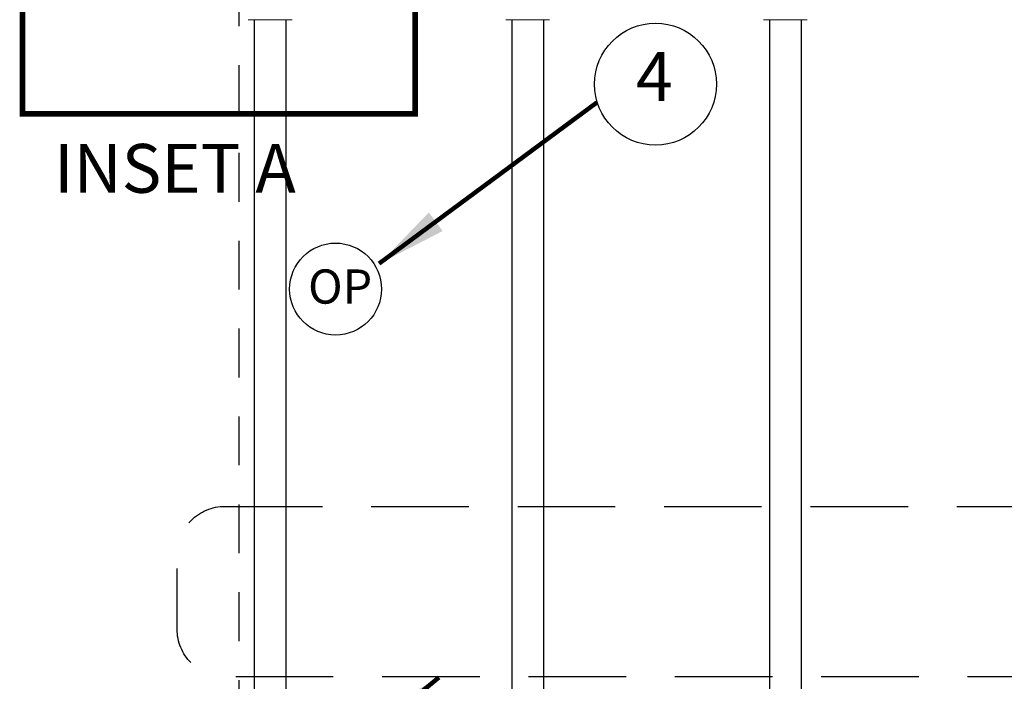
# Model space of a CAD drawing. Extents: x -8.6 to 9.7, y -5.7 to 8.4.
# Drawn here: x -2.2 to 0.3, y 5.3 to 7 of the extents above; entities that cross this region are included whole.
import ezdxf
from ezdxf.enums import TextEntityAlignment as Align

# ---------------------------------------------------------------- set-up
doc = ezdxf.new("R2010")
doc.units = 0
doc.header["$MEASUREMENT"] = 0
doc.linetypes.add('DASHED2', pattern=[0.375, 0.25, -0.125])
doc.linetypes.add('HIDDEN2', pattern=[0.1875, 0.125, -0.0625])
for name, color, linetype in [('driplines', 35, 'CONTINUOUS'), ('hidden', 7, 'HIDDEN2'), ('image', 7, 'CONTINUOUS'), ('text', 7, 'CONTINUOUS'), ('text_bubbles', 6, 'CONTINUOUS')]:
    doc.layers.add(name, color=color, linetype=linetype)
doc.styles.add('Arial', font='arial.ttf')
doc.styles.add('ROMANS', font='Romans.shx')
doc.dimstyles.get("Standard").update_dxf_attribs({"dimtxt": 0.18, "dimasz": 0.18, "dimexe": 0.18, "dimexo": 0.0625, "dimgap": 0.09, "dimtad": 0, "dimtih": 1, "dimtoh": 1, "dimdec": 4, "dimzin": 0, "dimdsep": 46, "dimtxsty": 'Standard', "dimcen": 0.09, "dimadec": 0, "dimazin": 0, "dimtfac": 1, "dimtdec": 4, "dimtofl": 0, "dimtmove": 0, "dimatfit": 3, "dimfxl": 0, "dimtolj": 1, "dimtzin": 0, "dimarcsym": 0})

msp = doc.modelspace()

# ---------------------------------------------------------------- linework, layer by layer
at = {"layer": 'driplines'}
for p, q in [((-1.63513, 6.97294), (-1.63513, 4.58966)), ((-1.55433, 6.97294), (-1.55433, 4.57912)), ((-0.97519, 6.97294), (-0.97519, 4.18714)), ((-0.89439, 6.97294), (-0.89439, 3.70708)), ((-0.31526, 6.97294), (-0.31526, 3.3151)), ((-0.23445, 6.97294), (-0.23445, 2.78677))]:
    msp.add_line(p, q, dxfattribs=at)
at = {"layer": 'hidden', "const_width": 0.01425}
msp.add_lwpolyline([(-2.22907, 7.41077), (-1.22334, 7.41077), (-1.22334, 6.73203), (-2.22907, 6.73203)], close=True, dxfattribs=at)
at = {"layer": 'hidden', "flags": 128}
msp.add_lwpolyline([(0.81208, 1.00942), (-1.67391, 4.45751), (-1.67391, 7.03302)], dxfattribs=at)
at = {"layer": 'hidden', "linetype": 'DASHED2', "flags": 128}
msp.add_lwpolyline([(-1.71051, 5.72649), (1.14003, 5.72649, -0.4142136), (1.26244, 5.60407), (1.26244, 5.41207, -0.4142136), (1.14003, 5.28965), (-1.71051, 5.28965, -0.4142136), (-1.83292, 5.41207), (-1.83292, 5.60407, -0.4142136)], format="xyb", close=True, dxfattribs=at)
at = {"layer": 'image', "color": 7, "linetype": 'Continuous', "lineweight": 15}
for p, q in [((-1.65089, 6.97294), (-1.53857, 6.97294)), ((-0.99095, 6.97294), (-0.87863, 6.97294)), ((-0.33102, 6.97294), (-0.21869, 6.97294))]:
    msp.add_line(p, q, dxfattribs=at)
at = {"layer": 'image'}
msp.add_circle((-1.427, 6.28315), 0.11772, dxfattribs=at)
at = {"layer": 'text_bubbles'}
msp.add_circle((-0.60745, 6.80781), 0.15625, dxfattribs=at)

# ---------------------------------------------------------------- texts
at = {"layer": 'text', "style": 'ROMANS'}
msp.add_text('%%UINSET A', height=0.125, dxfattribs=at).set_placement((-2.14821, 6.52971))
msp.add_text('OP', height=0.087548, dxfattribs=at).set_placement((-1.41535, 6.28959), align=Align.MIDDLE_CENTER)
at = {"layer": 'text_bubbles', "style": 'ROMANS'}
msp.add_text('4', height=0.125, dxfattribs=at).set_placement((-0.61041, 6.81141), align=Align.MIDDLE)

# ---------------------------------------------------------------- leaders
at = {"layer": 'text_bubbles'}
for points in [[(-1.31497, 6.34827), (-0.75789, 6.76122)], [(-1.16211, 5.28857), (-2.22707, 4.41654)]]:
    msp.add_leader(points, dimstyle='Standard', override={"dimtxt": 0.125, "dimexe": 0.125, "dimtxsty": 'Arial', "dimclrd": 256, "dimclre": 256, "dimclrt": 256, "dimtmove": 2, "dimlwd": 65535, "dimlwe": 65535}, dxfattribs=at)

doc.saveas('drawing.dxf')
